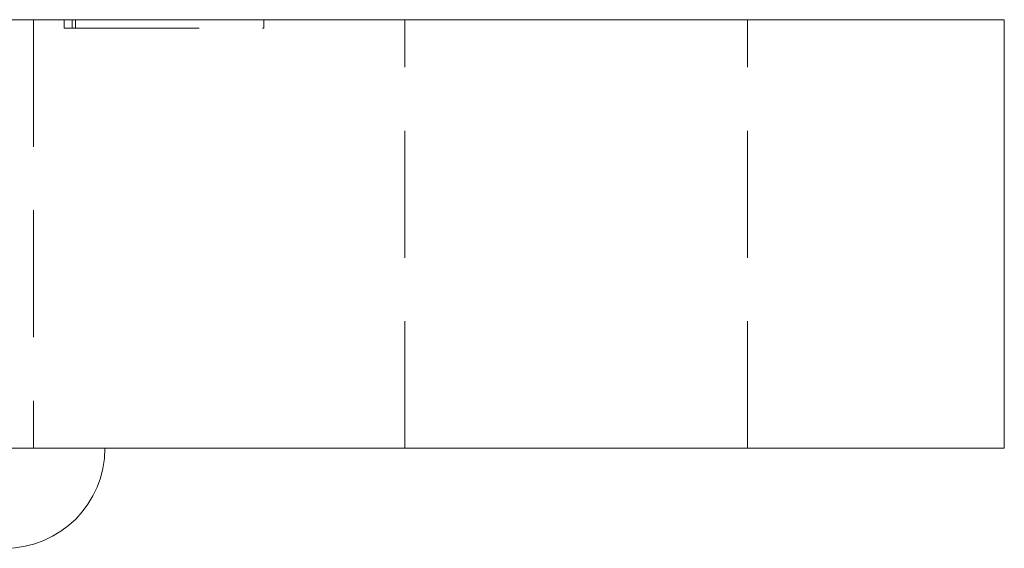
# Model space of a CAD drawing. Units: millimetres. Extents: x -15040 to -14676, y -190 to 310.
# Drawn here: x -14944 to -14910, y 182 to 200 of the extents above; entities that cross this region are included whole.
import ezdxf

# ---------------------------------------------------------------- set-up
doc = ezdxf.new("R2010")
doc.units = ezdxf.units.MM
doc.header["$LTSCALE"] = 0.7
doc.linetypes.add('VERDECKT', pattern=[9.525, 6.35, -3.175])
doc.layers.add('Pitzl', color=250, linetype='Continuous', lineweight=18)

# ---------------------------------------------------------------- blocks, each defined once
blk = doc.blocks.new('A$Cca0f8c34')
at = {"color": 0, "linetype": 'Continuous', "lineweight": 0, "extrusion": (0, 1, -2.22045e-16)}
for p, q in [((-7421.57, 200), (-7327.57, 200)), ((-7324.57, 200), (-7327.57, 200)), ((-7324.57, 185), (-7324.57, 200)), ((-7327.57, 185), (-7421.57, 185)), ((-7327.57, 185), (-7324.57, 185))]:
    blk.add_line(p, q, dxfattribs=at)
at = {"color": 0, "linetype": 'VERDECKT', "lineweight": 0, "extrusion": (0, 1, -2.22045e-16)}
for p, q in [((-7358.57, 200), (-7358.57, 185)), ((-7357.499, 199.7), (-7357.499, 200)), ((-7357.499, 199.7), (-7357.216, 199.7)), ((-7357.216, 199.7), (-7357.216, 200)), ((-7357.216, 199.7), (-7350.51, 199.7)), ((-7357.099, 199.7), (-7357.099, 200)), ((-7350.51, 199.7), (-7350.51, 200)), ((-7345.57, 185), (-7345.57, 200)), ((-7333.57, 185), (-7333.57, 200))]:
    blk.add_line(p, q, dxfattribs=at)
at = {"color": 0, "linetype": 'Continuous', "lineweight": 0, "extrusion": (0, -2.22045e-16, -1)}
blk.add_arc((7359.57, 185), 3.5, 180, 270, dxfattribs=at)

msp = doc.modelspace()

# ---------------------------------------------------------------- block references
at = {"layer": 'Pitzl'}
msp.add_blockref('A$Cca0f8c34', (-7585.262, 0.176, 0.676), dxfattribs=at)

doc.saveas('drawing.dxf')
